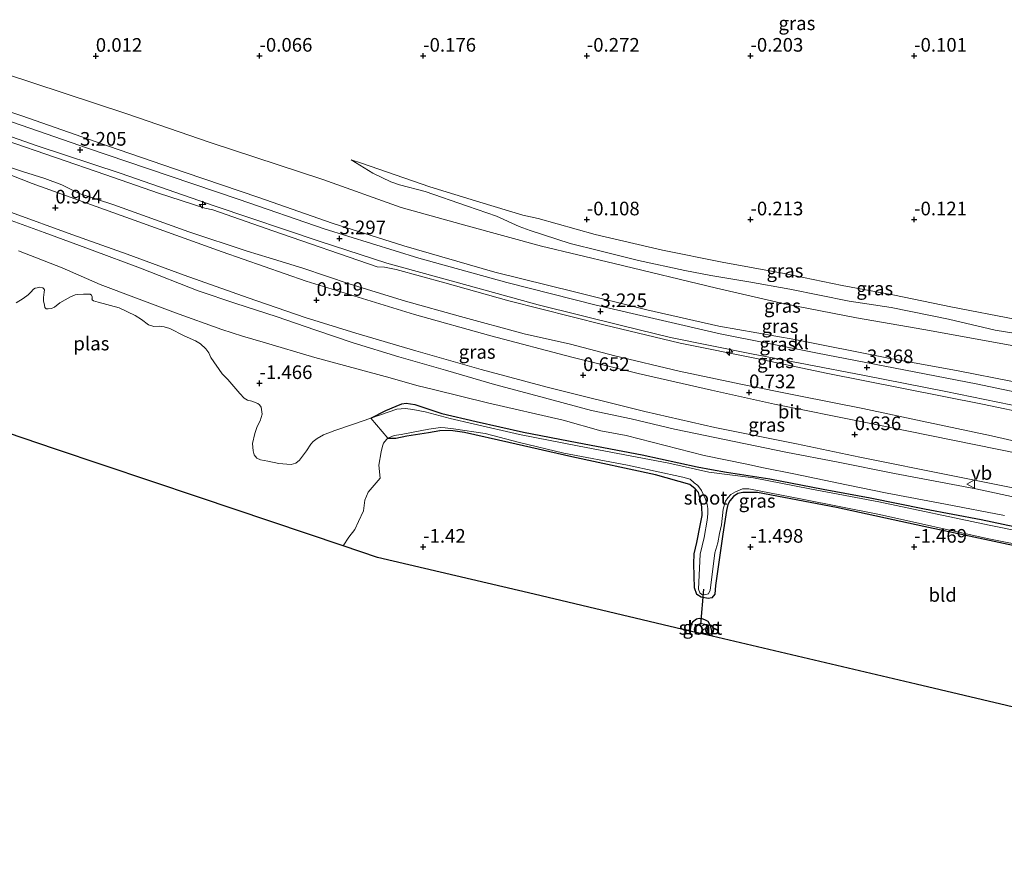
# Model space of a CAD drawing. Units: metres. Extents: x 130796 to 138897, y 493750 to 500001.
# Drawn here: x 132468 to 132649, y 494407 to 494564 of the extents above; entities that cross this region are included whole.
import ezdxf
from ezdxf.enums import TextEntityAlignment as Align

# ---------------------------------------------------------------- set-up
doc = ezdxf.new("R2010")
doc.units = ezdxf.units.M
doc.layers.get('0').update_dxf_attribs({"lineweight": 25})
for name, color, linetype, lineweight in [('B-ME-AL-OVERIG-S-B1', 7, 'Continuous', 18), ('B-ME-GW-KRUINLIJN-L-B1', 93, 'Continuous', 18), ('B-ME-GW-TEENLIJN-L-B1', 93, 'Continuous', 18), ('B-ME-IE-GRASLAND-GV-B6', 93, 'Continuous', 18), ('B-ME-IE-GRONDWERKLIJN-GROND_INGERICHT-GV-B6', 253, 'Continuous', 18), ('B-ME-IE-HULPGEOMETRIE-L-B1', 53, 'Continuous', 18), ('B-ME-OG-WATER-GV-B6', 153, 'Continuous', 18), ('B-ME-VH-VERH_SOORT-BITUMEN-GV-B6', 8, 'IE-TERREINAFSCHEIDING-NATUURLIJK-HOUTWAL', 18), ('B-ME-VH-VERH_SOORT-KLINKERS-GV-B6', 8, 'IE-TERREINAFSCHEIDING-NATUURLIJK-HOUTWAL', 18), ('B-ME-VW-MEUBILAIR_WEGMEUBILAIR-VERKEERSBORD-S-B1', 8, 'Continuous', 18)]:
    doc.layers.add(name, color=color, linetype=linetype, lineweight=lineweight)
for name, color, linetype in [('B-ME-GW-HOOGTEPUNT-S-B1', 10, 'Continuous'), ('B-ME-GW-INSTEEKWATERGANG-L-B1', 10, 'Continuous'), ('B-ME-KG-KADASTRAAL-OPNAMEDTMGRENS-L-B1', 10, 'Continuous'), ('B-ME-KW-DUIKER-L-B1', 10, 'Continuous')]:
    doc.layers.add(name, color=color, linetype=linetype)
doc.styles.add('NLCS-ISO', font='NLCS-ISO.TTF')
doc.linetypes.add('IE-TERREINAFSCHEIDING-NATUURLIJK-HOUTWAL', pattern='A,7,-1.5,[67,NLCS.SHX,S=0.75,R=45,X=0,Y=0],-1.5,7,-1.5,[70,NLCS.SHX,S=0.75,R=0,X=0,Y=0],-1.5', length=20)

# ---------------------------------------------------------------- blocks, each defined once
blk = doc.blocks.new('hecto')
for p, q in [((0, 0.625), (-0.625, 0)), ((0, -0.625), (0, 0.625)), ((-0.625, 0), (0.625, 0)), ((0.625, 0), (0, -0.625))]:
    blk.add_line(p, q)
blk = doc.blocks.new('hoogtepunt')
for p, q in [((-0.5, 0), (0.5, 0)), ((0, 0.5), (0, -0.5))]:
    blk.add_line(p, q)
blk = doc.blocks.new('verkeersbord')
for p, q in [((0, 0.75), (-0.75, -0.625)), ((0.75, -0.625), (0, 0.75)), ((-0.75, -0.625), (0.75, -0.625))]:
    blk.add_line(p, q)

msp = doc.modelspace()

# ---------------------------------------------------------------- linework, layer by layer
at = {"layer": 'B-ME-GW-INSTEEKWATERGANG-L-B1'}
for points in [[(132532.788, 494490.876, -1.55), (132535.495, 494492.291, -1.259), (132537.386, 494493.119, -1.237), (132538.461, 494493.503, -1.189), (132539.23, 494493.614, -1.109), (132540.804, 494493.392, -1.15), (132545.779, 494491.768, -1.198), (132552.04, 494490.304, -1.413), (132560.733, 494488.327, -1.314), (132570.584, 494486.455, -1.381), (132582.472, 494484.199, -1.391), (132592.61, 494481.946, -1.42), (132595.198, 494481.509, -1.446), (132597.974, 494481.021, -1.434), (132605.921, 494479.781, -1.415), (132615.693, 494477.871, -1.394), (132624.301, 494476.32, -1.381), (132634.251, 494474.288, -1.341), (132644.619, 494472.294, -1.357), (132656.756, 494469.735, -1.367)], [(132535.876, 494487.198, -1.55), (132537.358, 494487.215, -1.401), (132539.338, 494487.642, -1.43), (132543.317, 494488.273, -1.384), (132545.383, 494488.615, -1.454)], [(132651.6, 494467.3, -1.446), (132634.135, 494471.046, -1.449), (132618.111, 494474.492, -1.471), (132603.648, 494477.281, -1.451), (132600.951, 494477.295, -1.389), (132600.043, 494477.058, -1.384), (132599.264, 494476.536, -1.398), (132598.595, 494475.755, -1.413), (132598.232, 494475.076, -1.425), (132597.976, 494473.945, -1.437), (132597.294, 494469.616, -1.461), (132595.969, 494460.199, -1.43), (132595.795, 494458.619, -1.418), (132595.286, 494457.937, -1.442), (132594.571, 494457.867, -1.451), (132593.335, 494458.065, -1.461), (132592.509, 494458.595, -1.442), (132592.098, 494459.82, -1.427), (132591.956, 494464.167, -1.415), (132592.027, 494466.054, -1.403), (132592.537, 494468.122, -1.418), (132593.123, 494471.249, -1.425), (132593.476, 494473.071, -1.386), (132593.432, 494474.658, -1.394), (132593.208, 494475.832, -1.401), (132592.804, 494477.275, -1.449), (132592.196, 494477.968, -1.461), (132591.234, 494478.735, -1.454), (132584.965, 494480.493, -1.507), (132569.626, 494483.794, -1.442), (132558.034, 494486.421, -1.519), (132549.906, 494488.27, -1.449), (132547.811, 494488.589, -1.432), (132545.383, 494488.615, -1.454)], [(132595.333, 494450.919, -1.401), (132595.262, 494451.978, -1.418), (132595.08, 494452.587, -1.392), (132594.902, 494453.05, -1.43), (132594.591, 494453.604, -1.474), (132593.98, 494453.933, -1.474), (132593.493, 494454.099, -1.481), (132592.944, 494454.176, -1.459), (132592.465, 494454.049, -1.445), (132591.73, 494453.496, -1.428), (132591.482, 494453.118, -1.368), (132591.28, 494452.198, -1.368), (132591.254, 494451.88, -1.365)]]:
    msp.add_polyline3d(points, dxfattribs=at)
at = {"layer": 'B-ME-GW-KRUINLIJN-L-B1'}
for points in [[(132451.488, 494552.119, 3.044), (132468.761, 494546.28, 3.071), (132484.69, 494540.751, 3.066), (132498.745, 494535.924, 3.076), (132512.226, 494531.348, 3.109), (132525.664, 494526.633, 3.105), (132538.837, 494522.466, 3.126), (132555.501, 494517.661, 3.114), (132570.065, 494514.029, 3.109), (132583.367, 494510.77, 3.122), (132596.582, 494507.766, 3.117), (132610.458, 494505.302, 3.155), (132627.347, 494501.927, 3.201), (132640.456, 494499.547, 3.129), (132650.367, 494497.641, 3.131), (132666.377, 494494.073, 3.117), (132688.022, 494488.836, 3.117), (132704.118, 494484.843, 3.114), (132722.917, 494479.64, 3.131), (132740.272, 494475.421, 3.155), (132757.87, 494471.192, 3.182), (132772.331, 494467.696, 3.17), (132787.097, 494464.02, 3.178)], [(132663.577, 494489.572, 3.329), (132644.906, 494493.441, 3.339), (132616.238, 494499.131, 3.3), (132603.747, 494501.741, 3.339), (132589.471, 494504.65, 3.237), (132575.501, 494508.004, 3.247), (132558.077, 494512.428, 3.324), (132546.314, 494515.715, 3.329), (132537.424, 494518.135, 3.334), (132535.292, 494518.556, 3.322), (132533.941, 494518.649, 3.283), (132514.821, 494525.211, 3.271), (132503.817, 494529.049, 3.372), (132502.306, 494529.383, 3.37), (132493.849, 494532.107, 3.201), (132484.173, 494535.515, 3.252), (132465.728, 494541.86, 3.191)], [(132529.141, 494538.23, 0.071), (132533.137, 494535.791, 0.278), (132536.404, 494534.235, 0.365), (132538.009, 494533.692, 0.392), (132542.73, 494532.418, 0.442), (132550.471, 494529.745, 0.491), (132555.769, 494527.902, 0.421), (132559.941, 494526.024, 0.447), (132561.981, 494525.273, 0.478), (132569.274, 494522.882, 0.457), (132574.766, 494521.549, 0.474), (132581.832, 494519.799, 0.474), (132590.302, 494517.974, 0.505), (132595.093, 494517.031, 0.544), (132602.07, 494515.855, 0.5), (132609.59, 494514.553, 0.507), (132620.463, 494512.316, 0.539), (132628.174, 494511.158, 0.558), (132638.651, 494509.05, 0.529), (132647.193, 494507.044, 0.565), (132650.622, 494506.464, 0.604)], [(132659.289, 494474.575, 0.249), (132643.643, 494477.945, 0.256), (132628.741, 494480.723, 0.205), (132618.424, 494482.857, 0.251), (132608.841, 494484.668, 0.203), (132588.419, 494488.88, 0.22), (132580.482, 494490.8, 0.256), (132573.195, 494492.313, 0.191), (132563.01, 494495.036, 0.268), (132555.428, 494497.053, 0.297), (132546.423, 494499.683, 0.389), (132537.879, 494502.128, 0.415), (132529.546, 494504.688, 0.526), (132522.666, 494507.02, 0.685), (132515.42, 494509.524, 0.731), (132508.015, 494511.93, 0.825), (132501.084, 494514.244, 0.878), (132490.534, 494518.359, 0.823), (132481.702, 494521.696, 0.772), (132472.903, 494524.93, 0.748), (132464.818, 494527.87, 0.721)]]:
    msp.add_polyline3d(points, dxfattribs=at)
at = {"layer": 'B-ME-GW-TEENLIJN-L-B1'}
for points in [[(132461.45, 494555.384, 0.633), (132470.803, 494552.386, 0.519), (132488.009, 494546.65, 0.401), (132503.334, 494541.398, 0.421), (132523.957, 494534.645, 0.442), (132538.322, 494529.504, 0.713), (132550.43, 494526.167, 0.79), (132564.069, 494522.445, 0.679), (132577.392, 494519.254, 0.606), (132596.105, 494514.695, 0.64), (132608.575, 494511.844, 0.761), (132621.794, 494509.301, 0.79), (132634.115, 494507.129, 0.785), (132654.653, 494503.411, 0.722), (132677.873, 494498.316, 0.674), (132690.617, 494494.987, 0.676), (132714.509, 494488.603, 0.669), (132733.106, 494483.914, 0.659), (132750.207, 494479.51, 0.647), (132777.746, 494472.71, 0.737), (132787.863, 494470.161, 0.715)], [(132464.305, 494537.628, 1.011), (132468.912, 494536.103, 1.052), (132472.994, 494534.822, 1.086), (132476.141, 494533.649, 1.098), (132479.306, 494532.083, 1.074), (132485.634, 494529.975, 1.055), (132499.382, 494525.046, 1.026), (132510.088, 494521.518, 0.934), (132514.126, 494520.268, 0.951), (132520.265, 494518.381, 0.884), (132528.941, 494515.48, 0.794), (132539.091, 494512.323, 0.785), (132549.168, 494509.517, 0.898), (132560.876, 494506.36, 0.765), (132569.349, 494504.437, 0.843), (132577.501, 494502.316, 0.763), (132589.26, 494499.517, 0.799), (132600.585, 494497.096, 0.782), (132611.227, 494495.014, 0.775), (132622.93, 494492.685, 0.821), (132633.852, 494490.345, 0.775), (132646.524, 494487.637, 0.809), (132658.798, 494484.863, 0.83)], [(132721.123, 494492.474, 0.085), (132714.208, 494493.739, 0.001), (132701.601, 494497, -0.069), (132688.267, 494500.29, 0.001), (132674.503, 494503.64, 0.058), (132660.866, 494506.851, 0.02), (132651.146, 494508.974, 0.049), (132639.111, 494511.277, 0.058), (132628.763, 494513.44, 0.051), (132619.14, 494515.208, 0.092), (132608.529, 494517.408, 0.032), (132597.144, 494519.473, 0.039), (132586.246, 494521.713, 0.008), (132573.896, 494524.547, -0.007), (132563.41, 494527.461, -0.002), (132560.647, 494528.093, 0.029), (132552.722, 494530.5, 0.099), (132543.588, 494533.321, 0.148), (132531.054, 494537.62, 0.104), (132529.141, 494538.23, 0.071)], [(132468.145, 494521.578, -1.06), (132476.156, 494518.446, -1.179), (132483.172, 494515.368, -1.515), (132496.934, 494510.203, -1.358), (132505.469, 494507.143, -1.352), (132509.22, 494505.929, -1.309), (132513.01, 494504.821, -1.377), (132522.495, 494502.021, -1.427), (132536.321, 494498.301, -1.429), (132541.204, 494496.864, -1.253), (132544.506, 494496.107, -1.272), (132554.176, 494493.724, -1.316), (132568.013, 494490.511, -1.277), (132574.945, 494488.562, -1.26), (132579.569, 494487.692, -1.282), (132593.858, 494484.051, -1.316), (132601.689, 494482.438, -1.306), (132604.765, 494481.81, -1.263), (132610.325, 494480.663, -1.316), (132619.953, 494478.676, -1.263), (132627.429, 494477.137, -1.224), (132638.124, 494475.121, -1.171), (132648.908, 494473.044, -1.256)]]:
    msp.add_polyline3d(points, dxfattribs=at)
at = {"layer": 'B-ME-IE-GRASLAND-GV-B6'}
for points in [[(132790.805, 494493.756, -0.25), (132787.863, 494470.161, 0.715), (132777.746, 494472.71, 0.737), (132750.207, 494479.51, 0.647), (132733.106, 494483.914, 0.659), (132714.509, 494488.603, 0.669), (132690.617, 494494.987, 0.676), (132677.873, 494498.316, 0.674), (132654.653, 494503.411, 0.722), (132634.115, 494507.129, 0.785), (132621.794, 494509.301, 0.79), (132608.575, 494511.844, 0.761), (132596.105, 494514.695, 0.64), (132577.392, 494519.254, 0.606), (132564.069, 494522.445, 0.679), (132550.43, 494526.167, 0.79), (132538.322, 494529.504, 0.713), (132523.957, 494534.645, 0.442), (132503.334, 494541.398, 0.421), (132488.009, 494546.65, 0.401), (132470.803, 494552.386, 0.519), (132461.45, 494555.384, 0.633)], [(132461.45, 494555.384, 0.633), (132470.803, 494552.386, 0.519), (132488.009, 494546.65, 0.401), (132503.334, 494541.398, 0.421), (132523.957, 494534.645, 0.442), (132538.322, 494529.504, 0.713), (132550.43, 494526.167, 0.79), (132564.069, 494522.445, 0.679), (132577.392, 494519.254, 0.606), (132596.105, 494514.695, 0.64), (132608.575, 494511.844, 0.761), (132621.794, 494509.301, 0.79), (132634.115, 494507.129, 0.785), (132654.653, 494503.411, 0.722), (132677.873, 494498.316, 0.674), (132690.617, 494494.987, 0.676), (132714.509, 494488.603, 0.669), (132733.106, 494483.914, 0.659), (132750.207, 494479.51, 0.647), (132777.746, 494472.71, 0.737), (132787.863, 494470.161, 0.715)], [(132451.488, 494552.119, 3.044), (132468.761, 494546.28, 3.071), (132484.69, 494540.751, 3.066), (132498.745, 494535.924, 3.076), (132512.226, 494531.348, 3.109), (132525.664, 494526.633, 3.105), (132538.837, 494522.466, 3.126), (132555.501, 494517.661, 3.114), (132570.065, 494514.029, 3.109), (132583.367, 494510.77, 3.122), (132596.582, 494507.766, 3.117), (132610.458, 494505.302, 3.155), (132627.347, 494501.927, 3.201), (132640.456, 494499.547, 3.129), (132650.367, 494497.641, 3.131), (132666.377, 494494.073, 3.117), (132688.022, 494488.836, 3.117), (132704.118, 494484.843, 3.114), (132722.917, 494479.64, 3.131), (132740.272, 494475.421, 3.155), (132757.87, 494471.192, 3.182), (132772.331, 494467.696, 3.17), (132787.097, 494464.02, 3.178)], [(132787.863, 494470.161, 0.715), (132787.097, 494464.02, 3.178), (132772.331, 494467.696, 3.17), (132757.87, 494471.192, 3.182), (132740.272, 494475.421, 3.155), (132722.917, 494479.64, 3.131), (132704.118, 494484.843, 3.114), (132688.022, 494488.836, 3.117), (132666.377, 494494.073, 3.117), (132650.367, 494497.641, 3.131), (132640.456, 494499.547, 3.129), (132627.347, 494501.927, 3.201), (132610.458, 494505.302, 3.155), (132596.582, 494507.766, 3.117), (132583.367, 494510.77, 3.122), (132570.065, 494514.029, 3.109), (132555.501, 494517.661, 3.114), (132538.837, 494522.466, 3.126), (132525.664, 494526.633, 3.105), (132512.226, 494531.348, 3.109), (132498.745, 494535.924, 3.076), (132484.69, 494540.751, 3.066), (132468.761, 494546.28, 3.071), (132451.488, 494552.119, 3.044)], [(132787.097, 494464.02, 3.178), (132786.929, 494462.668, 3.318), (132782.312, 494463.856, 3.276), (132766.349, 494467.758, 3.218), (132743.636, 494473.535, 3.15), (132726.073, 494477.833, 3.228), (132705.38, 494483.253, 3.235), (132693.969, 494486.1, 3.269), (132680.238, 494489.25, 3.254), (132670.042, 494491.561, 3.259), (132658.584, 494494.074, 3.252), (132643.725, 494497.163, 3.249), (132626.962, 494500.398, 3.237), (132614.665, 494502.835, 3.269), (132596.796, 494506.347, 3.254), (132574.061, 494511.616, 3.196), (132557.668, 494515.749, 3.179), (132541.543, 494520.234, 3.213), (132524.206, 494525.62, 3.261), (132508.595, 494530.982, 3.235), (132491.834, 494536.653, 3.23), (132480.816, 494540.395, 3.23), (132468.649, 494544.615, 3.15), (132456.266, 494548.866, 3.155)], [(132458.644, 494545.341, 3.146), (132471.57, 494540.795, 3.129), (132486.822, 494535.824, 3.22), (132504.235, 494529.769, 3.259), (132523.488, 494523.286, 3.259), (132535.669, 494519.331, 3.278), (132550.578, 494515.212, 3.276), (132563.426, 494511.676, 3.235), (132578.932, 494507.814, 3.184), (132587.719, 494505.701, 3.201), (132602.568, 494502.71, 3.261), (132622.954, 494498.746, 3.249), (132638.172, 494495.777, 3.237), (132654.86, 494492.357, 3.264), (132669.229, 494489.24, 3.247), (132689.172, 494484.9, 3.273), (132702.286, 494481.52, 3.264), (132717.011, 494477.646, 3.3), (132732.439, 494473.747, 3.298), (132744.222, 494470.603, 3.245), (132763.744, 494465.689, 3.249), (132778.188, 494462.244, 3.329), (132786.625, 494460.238, 3.399)], [(132465.728, 494541.86, 3.191), (132484.173, 494535.515, 3.252), (132493.849, 494532.107, 3.201), (132502.306, 494529.383, 3.37), (132503.817, 494529.049, 3.372), (132514.821, 494525.211, 3.271), (132533.941, 494518.649, 3.283), (132535.292, 494518.556, 3.322), (132537.424, 494518.135, 3.334), (132546.314, 494515.715, 3.329), (132558.077, 494512.428, 3.324), (132575.501, 494508.004, 3.247), (132589.471, 494504.65, 3.237), (132603.747, 494501.741, 3.339), (132616.238, 494499.131, 3.3), (132644.906, 494493.441, 3.339), (132663.577, 494489.572, 3.329)], [(132663.577, 494489.572, 3.329), (132644.906, 494493.441, 3.339), (132616.238, 494499.131, 3.3), (132603.747, 494501.741, 3.339), (132589.471, 494504.65, 3.237), (132575.501, 494508.004, 3.247), (132558.077, 494512.428, 3.324), (132546.314, 494515.715, 3.329), (132537.424, 494518.135, 3.334), (132535.292, 494518.556, 3.322), (132533.941, 494518.649, 3.283), (132514.821, 494525.211, 3.271), (132503.817, 494529.049, 3.372), (132502.306, 494529.383, 3.37), (132493.849, 494532.107, 3.201), (132484.173, 494535.515, 3.252), (132465.728, 494541.86, 3.191)], [(132785.777, 494453.432, 0.902), (132785.614, 494452.131, 0.762), (132783.208, 494452.746, 0.773), (132764.048, 494457.634, 0.768), (132738.24, 494464.09, 0.683), (132719.083, 494468.831, 0.729), (132705.191, 494472.393, 0.736), (132687.27, 494476.741, 0.739), (132665.967, 494481.467, 0.698), (132647.594, 494485.197, 0.695), (132623.184, 494490.166, 0.698), (132606.745, 494493.453, 0.645), (132595.226, 494496.048, 0.669), (132581.768, 494499.061, 0.707), (132569.579, 494502.091, 0.751), (132554.755, 494505.955, 0.765), (132540.75, 494509.922, 0.814), (132520.905, 494516.002, 0.874), (132505.512, 494521.358, 0.929), (132489.357, 494527.187, 0.968), (132470.697, 494533.903, 0.987), (132456.477, 494539.46, 0.908)], [(132464.305, 494537.628, 1.011), (132468.912, 494536.103, 1.052), (132472.994, 494534.822, 1.086), (132476.141, 494533.649, 1.098), (132479.306, 494532.083, 1.074), (132485.634, 494529.975, 1.055), (132499.382, 494525.046, 1.026), (132510.088, 494521.518, 0.934), (132514.126, 494520.268, 0.951), (132520.265, 494518.381, 0.884), (132528.941, 494515.48, 0.794), (132539.091, 494512.323, 0.785), (132549.168, 494509.517, 0.898), (132560.876, 494506.36, 0.765), (132569.349, 494504.437, 0.843), (132577.501, 494502.316, 0.763), (132589.26, 494499.517, 0.799), (132600.585, 494497.096, 0.782), (132611.227, 494495.014, 0.775), (132622.93, 494492.685, 0.821), (132633.852, 494490.345, 0.775), (132646.524, 494487.637, 0.809), (132658.798, 494484.863, 0.83)], [(132658.798, 494484.863, 0.83), (132646.524, 494487.637, 0.809), (132633.852, 494490.345, 0.775), (132622.93, 494492.685, 0.821), (132611.227, 494495.014, 0.775), (132600.585, 494497.096, 0.782), (132589.26, 494499.517, 0.799), (132577.501, 494502.316, 0.763), (132569.349, 494504.437, 0.843), (132560.876, 494506.36, 0.765), (132549.168, 494509.517, 0.898), (132539.091, 494512.323, 0.785), (132528.941, 494515.48, 0.794), (132520.265, 494518.381, 0.884), (132514.126, 494520.268, 0.951), (132510.088, 494521.518, 0.934), (132499.382, 494525.046, 1.026), (132485.634, 494529.975, 1.055), (132479.306, 494532.083, 1.074), (132476.141, 494533.649, 1.098), (132472.994, 494534.822, 1.086), (132468.912, 494536.103, 1.052), (132464.305, 494537.628, 1.011)], [(132650.622, 494506.464, 0.604), (132647.193, 494507.044, 0.565), (132638.651, 494509.05, 0.529), (132628.174, 494511.158, 0.558), (132620.463, 494512.316, 0.539), (132609.59, 494514.553, 0.507), (132602.07, 494515.855, 0.5), (132595.093, 494517.031, 0.544), (132590.302, 494517.974, 0.505), (132581.832, 494519.799, 0.474), (132574.766, 494521.549, 0.474), (132569.274, 494522.882, 0.457), (132561.981, 494525.273, 0.478), (132559.941, 494526.024, 0.447), (132555.769, 494527.902, 0.421), (132550.471, 494529.745, 0.491), (132542.73, 494532.418, 0.442), (132538.009, 494533.692, 0.392), (132536.404, 494534.235, 0.365), (132533.137, 494535.791, 0.278), (132529.141, 494538.23, 0.071), (132531.054, 494537.62, 0.104), (132543.588, 494533.321, 0.148), (132552.722, 494530.5, 0.099), (132560.647, 494528.093, 0.029), (132563.41, 494527.461, -0.002), (132573.896, 494524.547, -0.007), (132586.246, 494521.713, 0.008), (132597.144, 494519.473, 0.039), (132608.529, 494517.408, 0.032), (132619.14, 494515.208, 0.092), (132628.763, 494513.44, 0.051), (132639.111, 494511.277, 0.058), (132651.146, 494508.974, 0.049)], [(132651.146, 494508.974, 0.049), (132639.111, 494511.277, 0.058), (132628.763, 494513.44, 0.051), (132619.14, 494515.208, 0.092), (132608.529, 494517.408, 0.032), (132597.144, 494519.473, 0.039), (132586.246, 494521.713, 0.008), (132573.896, 494524.547, -0.007), (132563.41, 494527.461, -0.002), (132560.647, 494528.093, 0.029), (132552.722, 494530.5, 0.099), (132543.588, 494533.321, 0.148), (132531.054, 494537.62, 0.104), (132529.141, 494538.23, 0.071), (132533.137, 494535.791, 0.278), (132536.404, 494534.235, 0.365), (132538.009, 494533.692, 0.392), (132542.73, 494532.418, 0.442), (132550.471, 494529.745, 0.491), (132555.769, 494527.902, 0.421), (132559.941, 494526.024, 0.447), (132561.981, 494525.273, 0.478), (132569.274, 494522.882, 0.457), (132574.766, 494521.549, 0.474), (132581.832, 494519.799, 0.474), (132590.302, 494517.974, 0.505), (132595.093, 494517.031, 0.544), (132602.07, 494515.855, 0.5), (132609.59, 494514.553, 0.507), (132620.463, 494512.316, 0.539), (132628.174, 494511.158, 0.558), (132638.651, 494509.05, 0.529), (132647.193, 494507.044, 0.565), (132650.622, 494506.464, 0.604)], [(132464.818, 494527.87, 0.721), (132472.903, 494524.93, 0.748), (132481.702, 494521.696, 0.772), (132490.534, 494518.359, 0.823), (132501.084, 494514.244, 0.878), (132508.015, 494511.93, 0.825), (132515.42, 494509.524, 0.731), (132522.666, 494507.02, 0.685), (132529.546, 494504.688, 0.526), (132537.879, 494502.128, 0.415), (132546.423, 494499.683, 0.389), (132555.428, 494497.053, 0.297), (132563.01, 494495.036, 0.268), (132573.195, 494492.313, 0.191), (132580.482, 494490.8, 0.256), (132588.419, 494488.88, 0.22), (132608.841, 494484.668, 0.203), (132618.424, 494482.857, 0.251), (132628.741, 494480.723, 0.205), (132643.643, 494477.945, 0.256), (132659.289, 494474.575, 0.249)], [(132659.289, 494474.575, 0.249), (132643.643, 494477.945, 0.256), (132628.741, 494480.723, 0.205), (132618.424, 494482.857, 0.251), (132608.841, 494484.668, 0.203), (132588.419, 494488.88, 0.22), (132580.482, 494490.8, 0.256), (132573.195, 494492.313, 0.191), (132563.01, 494495.036, 0.268), (132555.428, 494497.053, 0.297), (132546.423, 494499.683, 0.389), (132537.879, 494502.128, 0.415), (132529.546, 494504.688, 0.526), (132522.666, 494507.02, 0.685), (132515.42, 494509.524, 0.731), (132508.015, 494511.93, 0.825), (132501.084, 494514.244, 0.878), (132490.534, 494518.359, 0.823), (132481.702, 494521.696, 0.772), (132472.903, 494524.93, 0.748), (132464.818, 494527.87, 0.721)], [(132466.882, 494528.595, 0.736), (132477.958, 494524.577, 0.864), (132488.119, 494520.98, 0.855), (132498.56, 494517.125, 0.891), (132510.27, 494512.944, 0.818), (132520.752, 494509.375, 0.703), (132530.035, 494506.462, 0.609), (132541, 494503.214, 0.474), (132552.991, 494499.822, 0.512), (132565.078, 494496.587, 0.44), (132583.004, 494492.093, 0.343), (132595.793, 494489.173, 0.317), (132610.764, 494486.19, 0.334), (132622.382, 494483.776, 0.305), (132639.48, 494480.323, 0.302), (132653.814, 494477.478, 0.297)], [(132648.908, 494473.044, -1.256), (132638.124, 494475.121, -1.171), (132627.429, 494477.137, -1.224), (132619.953, 494478.676, -1.263), (132610.325, 494480.663, -1.316), (132604.765, 494481.81, -1.263), (132601.689, 494482.438, -1.306), (132593.858, 494484.051, -1.316), (132579.569, 494487.692, -1.282), (132574.945, 494488.562, -1.26), (132568.013, 494490.511, -1.277), (132554.176, 494493.724, -1.316), (132544.506, 494496.107, -1.272), (132541.204, 494496.864, -1.253), (132536.321, 494498.301, -1.429), (132522.495, 494502.021, -1.427), (132513.01, 494504.821, -1.377), (132509.22, 494505.929, -1.309), (132505.469, 494507.143, -1.352), (132496.934, 494510.203, -1.358), (132483.172, 494515.368, -1.515), (132476.156, 494518.446, -1.179), (132468.145, 494521.578, -1.06)], [(132468.145, 494521.578, -1.06), (132476.156, 494518.446, -1.179), (132483.172, 494515.368, -1.515), (132496.934, 494510.203, -1.358), (132505.469, 494507.143, -1.352), (132509.22, 494505.929, -1.309), (132513.01, 494504.821, -1.377), (132522.495, 494502.021, -1.427), (132536.321, 494498.301, -1.429), (132541.204, 494496.864, -1.253), (132544.506, 494496.107, -1.272), (132554.176, 494493.724, -1.316), (132568.013, 494490.511, -1.277), (132574.945, 494488.562, -1.26), (132579.569, 494487.692, -1.282), (132593.858, 494484.051, -1.316), (132601.689, 494482.438, -1.306), (132604.765, 494481.81, -1.263), (132610.325, 494480.663, -1.316), (132619.953, 494478.676, -1.263), (132627.429, 494477.137, -1.224), (132638.124, 494475.121, -1.171), (132648.908, 494473.044, -1.256)], [(132656.756, 494469.735, -1.367), (132644.619, 494472.294, -1.357), (132634.251, 494474.288, -1.341), (132624.301, 494476.32, -1.381), (132615.693, 494477.871, -1.394), (132605.921, 494479.781, -1.415), (132597.974, 494481.021, -1.434), (132595.198, 494481.509, -1.446), (132592.61, 494481.946, -1.42), (132582.472, 494484.199, -1.391), (132570.584, 494486.455, -1.381), (132560.733, 494488.327, -1.314), (132552.04, 494490.304, -1.413), (132545.779, 494491.768, -1.198), (132540.804, 494493.392, -1.15), (132539.23, 494493.614, -1.109), (132538.461, 494493.503, -1.189), (132537.386, 494493.119, -1.237), (132535.495, 494492.291, -1.259), (132532.788, 494490.876, -1.55), (132529.596, 494489.766, -1.55), (132526.156, 494488.634, -1.55), (132524.111, 494487.845, -1.55), (132522.913, 494487.157, -1.55), (132522.201, 494486.62, -1.55), (132521.739, 494486.122, -1.55), (132520.984, 494484.931, -1.55), (132519.709, 494483.176, -1.55), (132519, 494482.664, -1.55), (132518.157, 494482.415, -1.55), (132517.358, 494482.479, -1.55), (132515.884, 494482.613, -1.55), (132513.881, 494482.992, -1.55), (132512.526, 494483.281, -1.55), (132511.856, 494483.571, -1.55), (132511.403, 494484.173, -1.55), (132511.192, 494484.937, -1.55), (132511.055, 494486.23, -1.55), (132511.487, 494488.079, -1.55), (132511.916, 494489.389, -1.55), (132512.452, 494490.416, -1.55), (132512.865, 494491.606, -1.55), (132512.677, 494492.881, -1.55), (132512.35, 494493.343, -1.55), (132512.044, 494493.607, -1.55), (132510.946, 494493.982, -1.55), (132510.14, 494494.168, -1.55), (132509.509, 494494.551, -1.55), (132508.752, 494495.441, -1.55), (132506.56, 494497.953, -1.55), (132505.512, 494499.031, -1.55), (132503.414, 494502.043, -1.55), (132503.042, 494502.879, -1.55), (132502.509, 494503.615, -1.55), (132501.557, 494504.508, -1.55), (132500.606, 494505.058, -1.55), (132498.513, 494506.013, -1.55), (132495.932, 494507.331, -1.55), (132494.896, 494507.624, -1.55), (132494.035, 494507.77, -1.55), (132492.969, 494507.675, -1.55), (132492.012, 494508.005, -1.55), (132490.727, 494508.969, -1.55), (132489.533, 494509.701, -1.55), (132486.598, 494511.117, -1.55), (132482.78, 494512.169, -1.55), (132481.929, 494512.386, -1.55), (132481.661, 494512.571, -1.55), (132481.63, 494512.698, -1.55), (132481.692, 494512.787, -1.55), (132481.694, 494513.154, -1.55), (132481.543, 494513.469, -1.55), (132481.32, 494513.623, -1.55), (132480.956, 494513.649, -1.55), (132480.075, 494513.651, -1.55), (132479.012, 494513.58, -1.55), (132478.533, 494513.476, -1.55), (132477.704, 494513.152, -1.55), (132475.735, 494512.034, -1.55), (132474.742, 494511.243, -1.55), (132474.194, 494511.002, -1.55), (132473.594, 494510.915, -1.55), (132473.258, 494510.962, -1.55), (132473.021, 494511.191, -1.55), (132472.907, 494511.599, -1.55), (132472.751, 494512.404, -1.55), (132472.736, 494512.994, -1.55), (132472.878, 494514.002, -1.55), (132472.963, 494514.431, -1.55), (132472.842, 494514.62, -1.55), (132472.619, 494514.773, -1.55), (132472.098, 494514.896, -1.55), (132471.566, 494514.775, -1.55), (132471.217, 494514.726, -1.55), (132470.943, 494514.52, -1.55), (132470.45, 494513.977, -1.55), (132469.971, 494513.53, -1.55), (132469.044, 494512.853, -1.55), (132467.756, 494512.054, -1.55)], [(132532.788, 494490.876, -1.55), (132535.495, 494492.291, -1.259), (132537.386, 494493.119, -1.237), (132538.461, 494493.503, -1.189), (132539.23, 494493.614, -1.109), (132540.804, 494493.392, -1.15), (132545.779, 494491.768, -1.198), (132552.04, 494490.304, -1.413), (132560.733, 494488.327, -1.314), (132570.584, 494486.455, -1.381), (132582.472, 494484.199, -1.391), (132592.61, 494481.946, -1.42), (132595.198, 494481.509, -1.446), (132597.974, 494481.021, -1.434), (132605.921, 494479.781, -1.415), (132615.693, 494477.871, -1.394), (132624.301, 494476.32, -1.381), (132634.251, 494474.288, -1.341), (132644.619, 494472.294, -1.357), (132656.756, 494469.735, -1.367)], [(132668.502, 494466.746, -1.55), (132646.124, 494471.266, -1.55), (132625.866, 494475.536, -1.55), (132613.251, 494477.923, -1.55), (132602.889, 494479.968, -1.55), (132594.734, 494480.993, -1.55), (132587.403, 494482.661, -1.55), (132570.967, 494485.733, -1.55), (132560.039, 494487.931, -1.55), (132551.518, 494489.84, -1.55), (132547.303, 494490.849, -1.55), (132542.695, 494492.036, -1.55), (132540.483, 494492.494, -1.55), (132539.087, 494492.666, -1.55), (132537.524, 494492.519, -1.55), (132532.788, 494490.876, -1.55)], [(132651.6, 494467.3, -1.446), (132634.135, 494471.046, -1.449), (132618.111, 494474.492, -1.471), (132603.648, 494477.281, -1.451), (132600.951, 494477.295, -1.389), (132600.043, 494477.058, -1.384), (132599.264, 494476.536, -1.398), (132598.595, 494475.755, -1.413), (132598.232, 494475.076, -1.425), (132597.976, 494473.945, -1.437), (132597.294, 494469.616, -1.461), (132595.969, 494460.199, -1.43), (132595.795, 494458.619, -1.418), (132595.286, 494457.937, -1.442), (132594.571, 494457.867, -1.451), (132593.335, 494458.065, -1.461), (132592.509, 494458.595, -1.442), (132592.098, 494459.82, -1.427), (132591.956, 494464.167, -1.415), (132592.027, 494466.054, -1.403), (132592.537, 494468.122, -1.418), (132593.123, 494471.249, -1.425), (132593.476, 494473.071, -1.386), (132593.432, 494474.658, -1.394), (132593.208, 494475.832, -1.401), (132592.804, 494477.275, -1.449), (132592.196, 494477.968, -1.461), (132591.234, 494478.735, -1.454), (132584.965, 494480.493, -1.507), (132569.626, 494483.794, -1.442), (132558.034, 494486.421, -1.519), (132549.906, 494488.27, -1.449), (132547.811, 494488.589, -1.432), (132545.383, 494488.615, -1.454), (132543.317, 494488.273, -1.384), (132539.338, 494487.642, -1.43), (132537.358, 494487.215, -1.401), (132535.876, 494487.198, -1.55), (132537.023, 494487.742, -1.55), (132538.347, 494487.923, -1.55), (132541.815, 494488.561, -1.55), (132543.402, 494488.877, -1.55), (132545.503, 494489.193, -1.55), (132546.377, 494489.143, -1.55), (132547.889, 494488.931, -1.55), (132553.747, 494488.106, -1.55), (132560.028, 494486.464, -1.55), (132568.124, 494484.492, -1.55), (132579.813, 494482.309, -1.55), (132589.949, 494480.051, -1.55), (132591.27, 494479.693, -1.55), (132592.039, 494479.071, -1.55), (132592.726, 494478.558, -1.55), (132593.379, 494477.634, -1.55), (132594.137, 494476.058, -1.55), (132594.414, 494475.065, -1.55), (132594.532, 494474.338, -1.55), (132594.52, 494473.385, -1.55), (132594.426, 494472.198, -1.55), (132593.854, 494468.998, -1.55), (132593.161, 494465.987, -1.55), (132592.818, 494459.547, -1.55), (132593.066, 494458.876, -1.55), (132593.468, 494458.599, -1.55), (132593.924, 494458.535, -1.55), (132594.654, 494458.677, -1.55), (132594.995, 494459.363, -1.55), (132595.119, 494460.766, -1.55), (132595.838, 494466.222, -1.55), (132596.362, 494468.033, -1.55), (132596.674, 494469.728, -1.55), (132597.044, 494471.316, -1.55), (132597.354, 494474.21, -1.55), (132597.803, 494475.665, -1.55), (132598.186, 494476.297, -1.55), (132598.764, 494476.925, -1.55), (132599.637, 494477.39, -1.55), (132600.887, 494477.924, -1.55), (132602.043, 494477.957, -1.55), (132611.811, 494476.044, -1.55), (132626.005, 494473.215, -1.55), (132645.735, 494468.848, -1.55), (132662.336, 494465.557, -1.55)], [(132591.254, 494451.88, -1.365), (132591.28, 494452.198, -1.368), (132591.482, 494453.118, -1.368), (132591.73, 494453.496, -1.428), (132592.465, 494454.049, -1.445), (132592.944, 494454.176, -1.459), (132593.493, 494454.099, -1.481), (132593.98, 494453.933, -1.474), (132594.591, 494453.604, -1.474), (132594.902, 494453.05, -1.43), (132595.08, 494452.587, -1.392), (132595.262, 494451.978, -1.418), (132595.333, 494450.919, -1.401), (132594.537, 494451.107, -1.55), (132594.533, 494451.813, -1.55), (132594.433, 494452.484, -1.55), (132594.269, 494452.871, -1.55), (132593.938, 494453.113, -1.55), (132593.348, 494453.244, -1.55), (132593.028, 494453.216, -1.55), (132592.62, 494453.079, -1.55), (132592.378, 494452.919, -1.55), (132592.192, 494452.629, -1.55), (132592.097, 494452.131, -1.55), (132592.086, 494451.684, -1.55), (132591.254, 494451.88, -1.365)]]:
    msp.add_polyline3d(points, dxfattribs=at)
at = {"layer": 'B-ME-IE-GRONDWERKLIJN-GROND_INGERICHT-GV-B6'}
msp.add_polyline3d([(132670.235, 494433.278, -1.397), (132632.724, 494442.137, -1.399), (132595.333, 494450.919, -1.401), (132595.262, 494451.978, -1.418), (132595.08, 494452.587, -1.392), (132594.902, 494453.05, -1.43), (132594.591, 494453.604, -1.474), (132593.98, 494453.933, -1.474), (132593.493, 494454.099, -1.481), (132592.944, 494454.176, -1.459), (132592.465, 494454.049, -1.445), (132591.73, 494453.496, -1.428), (132591.482, 494453.118, -1.368), (132591.28, 494452.198, -1.368), (132591.254, 494451.88, -1.365), (132562.691, 494458.615, -1.457), (132533.965, 494465.379, -1.55), (132527.686, 494467.494, -1.55), (132528.754, 494469.064, -1.55), (132529.799, 494470.46, -1.55), (132530.499, 494471.956, -1.55), (132531.39, 494473.884, -1.55), (132531.632, 494475.868, -1.55), (132532.252, 494477.323, -1.55), (132534.44, 494479.886, -1.55), (132534.251, 494482.305, -1.55), (132534.644, 494484.747, -1.55), (132534.881, 494485.742, -1.55), (132535.11, 494486.322, -1.55), (132535.619, 494486.985, -1.55), (132535.876, 494487.198, -1.55), (132537.358, 494487.215, -1.401), (132539.338, 494487.642, -1.43), (132543.317, 494488.273, -1.384), (132545.383, 494488.615, -1.454), (132547.811, 494488.589, -1.432), (132549.906, 494488.27, -1.449), (132558.034, 494486.421, -1.519), (132569.626, 494483.794, -1.442), (132584.965, 494480.493, -1.507), (132591.234, 494478.735, -1.454), (132592.196, 494477.968, -1.461), (132592.804, 494477.275, -1.449), (132593.208, 494475.832, -1.401), (132593.432, 494474.658, -1.394), (132593.476, 494473.071, -1.386), (132593.123, 494471.249, -1.425), (132592.537, 494468.122, -1.418), (132592.027, 494466.054, -1.403), (132591.956, 494464.167, -1.415), (132592.098, 494459.82, -1.427), (132592.509, 494458.595, -1.442), (132593.335, 494458.065, -1.461), (132594.571, 494457.867, -1.451), (132595.286, 494457.937, -1.442), (132595.795, 494458.619, -1.418), (132595.969, 494460.199, -1.43), (132597.294, 494469.616, -1.461), (132597.976, 494473.945, -1.437), (132598.232, 494475.076, -1.425), (132598.595, 494475.755, -1.413), (132599.264, 494476.536, -1.398), (132600.043, 494477.058, -1.384), (132600.951, 494477.295, -1.389), (132603.648, 494477.281, -1.451), (132618.111, 494474.492, -1.471), (132634.135, 494471.046, -1.449), (132651.6, 494467.3, -1.446)], dxfattribs=at)
at = {"layer": 'B-ME-IE-HULPGEOMETRIE-L-B1'}
msp.add_line((132532.788, 494490.876, -1.55), (132535.876, 494487.198, -1.55), dxfattribs=at)
at = {"layer": 'B-ME-KG-KADASTRAAL-OPNAMEDTMGRENS-L-B1'}
msp.add_polyline3d([(132780.023, 494407.289, -1.684), (132760.871, 494411.862, -1.65), (132756.155, 494412.988, -1.65), (132744.671, 494415.731, -1.393), (132707.902, 494424.39, -1.395), (132670.235, 494433.278, -1.397), (132632.724, 494442.137, -1.399), (132595.333, 494450.919, -1.401), (132594.537, 494451.107, -1.55), (132592.086, 494451.684, -1.55), (132591.254, 494451.88, -1.365), (132562.691, 494458.615, -1.457), (132533.965, 494465.379, -1.55), (132527.686, 494467.494, -1.55), (132501.166, 494476.422, -1.55), (132474.961, 494485.242, -1.55), (132448.851, 494494.056, -1.55), (132422.345, 494502.983, -1.55)], dxfattribs=at)
at = {"layer": 'B-ME-KW-DUIKER-L-B1'}
msp.add_line((132593.229, 494453.049, -1.608), (132593.828, 494459.57, -1.638), dxfattribs=at)
at = {"layer": 'B-ME-OG-WATER-GV-B6'}
for points in [[(132467.756, 494512.054, -1.55), (132469.044, 494512.853, -1.55), (132469.971, 494513.53, -1.55), (132470.45, 494513.977, -1.55), (132470.943, 494514.52, -1.55), (132471.217, 494514.726, -1.55), (132471.566, 494514.775, -1.55), (132472.098, 494514.896, -1.55), (132472.619, 494514.773, -1.55), (132472.842, 494514.62, -1.55), (132472.963, 494514.431, -1.55), (132472.878, 494514.002, -1.55), (132472.736, 494512.994, -1.55), (132472.751, 494512.404, -1.55), (132472.907, 494511.599, -1.55), (132473.021, 494511.191, -1.55), (132473.258, 494510.962, -1.55), (132473.594, 494510.915, -1.55), (132474.194, 494511.002, -1.55), (132474.742, 494511.243, -1.55), (132475.735, 494512.034, -1.55), (132477.704, 494513.152, -1.55), (132478.533, 494513.476, -1.55), (132479.012, 494513.58, -1.55), (132480.075, 494513.651, -1.55), (132480.956, 494513.649, -1.55), (132481.32, 494513.623, -1.55), (132481.543, 494513.469, -1.55), (132481.694, 494513.154, -1.55), (132481.692, 494512.787, -1.55), (132481.63, 494512.698, -1.55), (132481.661, 494512.571, -1.55), (132481.929, 494512.386, -1.55), (132482.78, 494512.169, -1.55), (132486.598, 494511.117, -1.55), (132489.533, 494509.701, -1.55), (132490.727, 494508.969, -1.55), (132492.012, 494508.005, -1.55), (132492.969, 494507.675, -1.55), (132494.035, 494507.77, -1.55), (132494.896, 494507.624, -1.55), (132495.932, 494507.331, -1.55), (132498.513, 494506.013, -1.55), (132500.606, 494505.058, -1.55), (132501.557, 494504.508, -1.55), (132502.509, 494503.615, -1.55), (132503.042, 494502.879, -1.55), (132503.414, 494502.043, -1.55), (132505.512, 494499.031, -1.55), (132506.56, 494497.953, -1.55), (132508.752, 494495.441, -1.55), (132509.509, 494494.551, -1.55), (132510.14, 494494.168, -1.55), (132510.946, 494493.982, -1.55), (132512.044, 494493.607, -1.55), (132512.35, 494493.343, -1.55), (132512.677, 494492.881, -1.55), (132512.865, 494491.606, -1.55), (132512.452, 494490.416, -1.55), (132511.916, 494489.389, -1.55), (132511.487, 494488.079, -1.55), (132511.055, 494486.23, -1.55), (132511.192, 494484.937, -1.55), (132511.403, 494484.173, -1.55), (132511.856, 494483.571, -1.55), (132512.526, 494483.281, -1.55), (132513.881, 494482.992, -1.55), (132515.884, 494482.613, -1.55), (132517.358, 494482.479, -1.55), (132518.157, 494482.415, -1.55), (132519, 494482.664, -1.55), (132519.709, 494483.176, -1.55), (132520.984, 494484.931, -1.55), (132521.739, 494486.122, -1.55), (132522.201, 494486.62, -1.55), (132522.913, 494487.157, -1.55), (132524.111, 494487.845, -1.55), (132526.156, 494488.634, -1.55), (132529.596, 494489.766, -1.55), (132532.788, 494490.876, -1.55), (132535.876, 494487.198, -1.55), (132535.619, 494486.985, -1.55), (132535.11, 494486.322, -1.55), (132534.881, 494485.742, -1.55), (132534.644, 494484.747, -1.55), (132534.251, 494482.305, -1.55), (132534.44, 494479.886, -1.55), (132532.252, 494477.323, -1.55), (132531.632, 494475.868, -1.55), (132531.39, 494473.884, -1.55), (132530.499, 494471.956, -1.55), (132529.799, 494470.46, -1.55), (132528.754, 494469.064, -1.55), (132527.686, 494467.494, -1.55), (132501.166, 494476.422, -1.55), (132474.961, 494485.242, -1.55), (132448.851, 494494.056, -1.55)], [(132532.788, 494490.876, -1.55), (132537.524, 494492.519, -1.55), (132539.087, 494492.666, -1.55), (132540.483, 494492.494, -1.55), (132542.695, 494492.036, -1.55), (132547.303, 494490.849, -1.55), (132551.518, 494489.84, -1.55), (132560.039, 494487.931, -1.55), (132570.967, 494485.733, -1.55), (132587.403, 494482.661, -1.55), (132594.734, 494480.993, -1.55), (132602.889, 494479.968, -1.55), (132613.251, 494477.923, -1.55), (132625.866, 494475.536, -1.55), (132646.124, 494471.266, -1.55), (132668.502, 494466.746, -1.55)], [(132662.336, 494465.557, -1.55), (132645.735, 494468.848, -1.55), (132626.005, 494473.215, -1.55), (132611.811, 494476.044, -1.55), (132602.043, 494477.957, -1.55), (132600.887, 494477.924, -1.55), (132599.637, 494477.39, -1.55), (132598.764, 494476.925, -1.55), (132598.186, 494476.297, -1.55), (132597.803, 494475.665, -1.55), (132597.354, 494474.21, -1.55), (132597.044, 494471.316, -1.55), (132596.674, 494469.728, -1.55), (132596.362, 494468.033, -1.55), (132595.838, 494466.222, -1.55), (132595.119, 494460.766, -1.55), (132594.995, 494459.363, -1.55), (132594.654, 494458.677, -1.55), (132593.924, 494458.535, -1.55), (132593.468, 494458.599, -1.55), (132593.066, 494458.876, -1.55), (132592.818, 494459.547, -1.55), (132593.161, 494465.987, -1.55), (132593.854, 494468.998, -1.55), (132594.426, 494472.198, -1.55), (132594.52, 494473.385, -1.55), (132594.532, 494474.338, -1.55), (132594.414, 494475.065, -1.55), (132594.137, 494476.058, -1.55), (132593.379, 494477.634, -1.55), (132592.726, 494478.558, -1.55), (132592.039, 494479.071, -1.55), (132591.27, 494479.693, -1.55), (132589.949, 494480.051, -1.55), (132579.813, 494482.309, -1.55), (132568.124, 494484.492, -1.55), (132560.028, 494486.464, -1.55), (132553.747, 494488.106, -1.55), (132547.889, 494488.931, -1.55), (132546.377, 494489.143, -1.55), (132545.503, 494489.193, -1.55), (132543.402, 494488.877, -1.55), (132541.815, 494488.561, -1.55), (132538.347, 494487.923, -1.55), (132537.023, 494487.742, -1.55), (132535.876, 494487.198, -1.55), (132532.788, 494490.876, -1.55)], [(132592.086, 494451.684, -1.55), (132592.097, 494452.131, -1.55), (132592.192, 494452.629, -1.55), (132592.378, 494452.919, -1.55), (132592.62, 494453.079, -1.55), (132593.028, 494453.216, -1.55), (132593.348, 494453.244, -1.55), (132593.938, 494453.113, -1.55), (132594.269, 494452.871, -1.55), (132594.433, 494452.484, -1.55), (132594.533, 494451.813, -1.55), (132594.537, 494451.107, -1.55), (132592.086, 494451.684, -1.55)]]:
    msp.add_polyline3d(points, dxfattribs=at)
at = {"layer": 'B-ME-VH-VERH_SOORT-BITUMEN-GV-B6'}
for points in [[(132456.477, 494539.46, 0.908), (132470.697, 494533.903, 0.987), (132489.357, 494527.187, 0.968), (132505.512, 494521.358, 0.929), (132520.905, 494516.002, 0.874), (132540.75, 494509.922, 0.814), (132554.755, 494505.955, 0.765), (132569.579, 494502.091, 0.751), (132581.768, 494499.061, 0.707), (132595.226, 494496.048, 0.669), (132606.745, 494493.453, 0.645), (132623.184, 494490.166, 0.698), (132647.594, 494485.197, 0.695), (132665.967, 494481.467, 0.698), (132687.27, 494476.741, 0.739), (132705.191, 494472.393, 0.736), (132719.083, 494468.831, 0.729), (132738.24, 494464.09, 0.683), (132764.048, 494457.634, 0.768), (132783.208, 494452.746, 0.773), (132785.614, 494452.131, 0.762)], [(132653.814, 494477.478, 0.297), (132639.48, 494480.323, 0.302), (132622.382, 494483.776, 0.305), (132610.764, 494486.19, 0.334), (132595.793, 494489.173, 0.317), (132583.004, 494492.093, 0.343), (132565.078, 494496.587, 0.44), (132552.991, 494499.822, 0.512), (132541, 494503.214, 0.474), (132530.035, 494506.462, 0.609), (132520.752, 494509.375, 0.703), (132510.27, 494512.944, 0.818), (132498.56, 494517.125, 0.891), (132488.119, 494520.98, 0.855), (132477.958, 494524.577, 0.864), (132466.882, 494528.595, 0.736)]]:
    msp.add_polyline3d(points, dxfattribs=at)
at = {"layer": 'B-ME-VH-VERH_SOORT-KLINKERS-GV-B6'}
for points in [[(132456.266, 494548.866, 3.155), (132468.649, 494544.615, 3.15), (132480.816, 494540.395, 3.23), (132491.834, 494536.653, 3.23), (132508.595, 494530.982, 3.235), (132524.206, 494525.62, 3.261), (132541.543, 494520.234, 3.213), (132557.668, 494515.749, 3.179), (132574.061, 494511.616, 3.196), (132596.796, 494506.347, 3.254), (132614.665, 494502.835, 3.269), (132626.962, 494500.398, 3.237), (132643.725, 494497.163, 3.249), (132658.584, 494494.074, 3.252), (132670.042, 494491.561, 3.259), (132680.238, 494489.25, 3.254), (132693.969, 494486.1, 3.269), (132705.38, 494483.253, 3.235), (132726.073, 494477.833, 3.228), (132743.636, 494473.535, 3.15), (132766.349, 494467.758, 3.218), (132782.312, 494463.856, 3.276), (132786.929, 494462.668, 3.318)], [(132786.929, 494462.668, 3.318), (132786.625, 494460.238, 3.399), (132778.188, 494462.244, 3.329), (132763.744, 494465.689, 3.249), (132744.222, 494470.603, 3.245), (132732.439, 494473.747, 3.298), (132717.011, 494477.646, 3.3), (132702.286, 494481.52, 3.264), (132689.172, 494484.9, 3.273), (132669.229, 494489.24, 3.247), (132654.86, 494492.357, 3.264), (132638.172, 494495.777, 3.237), (132622.954, 494498.746, 3.249), (132602.568, 494502.71, 3.261), (132587.719, 494505.701, 3.201), (132578.932, 494507.814, 3.184), (132563.426, 494511.676, 3.235), (132550.578, 494515.212, 3.276), (132535.669, 494519.331, 3.278), (132523.488, 494523.286, 3.259), (132504.235, 494529.769, 3.259), (132486.822, 494535.824, 3.22), (132471.57, 494540.795, 3.129), (132458.644, 494545.341, 3.146)]]:
    msp.add_polyline3d(points, dxfattribs=at)

# ---------------------------------------------------------------- block references
at = {"layer": 'B-ME-AL-OVERIG-S-B1', "rotation": 90}
for p in [(132501.904, 494530.035, 3.347), (132598.513, 494503.016, 3.316)]:
    msp.add_blockref('hecto', p, dxfattribs=at)
at = {"layer": 'B-ME-GW-HOOGTEPUNT-S-B1', "rotation": 90}
for p in [(132482.342, 494557.265, 0.012), (132482.342, 494557.265, 0.012), (132512.345, 494557.289, -0.066), (132512.345, 494557.289, -0.066), (132542.345, 494557.289, -0.176), (132542.345, 494557.289, -0.176), (132572.345, 494557.289, -0.272), (132572.345, 494557.289, -0.272), (132602.345, 494557.289, -0.203), (132602.345, 494557.289, -0.203), (132632.345, 494557.289, -0.101), (132632.345, 494557.289, -0.101), (132479.456, 494540.057, 3.205), (132479.456, 494540.057, 3.205), (132474.933, 494529.467, 0.994), (132474.933, 494529.467, 0.994), (132572.345, 494527.289, -0.108), (132572.345, 494527.289, -0.108), (132602.345, 494527.289, -0.213), (132602.345, 494527.289, -0.213), (132632.345, 494527.289, -0.121), (132632.345, 494527.289, -0.121), (132527.019, 494523.827, 3.297), (132527.019, 494523.827, 3.297), (132522.812, 494512.532, 0.919), (132522.812, 494512.532, 0.919), (132574.863, 494510.467, 3.225), (132574.863, 494510.467, 3.225), (132571.675, 494498.759, 0.652), (132571.675, 494498.759, 0.652), (132623.705, 494500.195, 3.368), (132623.705, 494500.195, 3.368), (132512.345, 494497.289, -1.466), (132512.345, 494497.289, -1.466), (132602.1, 494495.607, 0.732), (132602.1, 494495.607, 0.732), (132621.463, 494487.914, 0.636), (132621.463, 494487.914, 0.636), (132542.345, 494467.289, -1.42), (132542.345, 494467.289, -1.42), (132602.345, 494467.289, -1.498), (132602.345, 494467.289, -1.498), (132632.345, 494467.289, -1.469), (132632.345, 494467.289, -1.469)]:
    msp.add_blockref('hoogtepunt', p, dxfattribs=at)
at = {"layer": 'B-ME-VW-MEUBILAIR_WEGMEUBILAIR-VERKEERSBORD-S-B1', "rotation": 90}
msp.add_blockref('verkeersbord', (132642.786, 494478.818, 0.358), dxfattribs=at)

# ---------------------------------------------------------------- texts
at = {"layer": 'B-ME-GW-HOOGTEPUNT-S-B1', "ltscale": 0.2, "style": 'NLCS-ISO'}
for s, p in [('0.012', (132482.342, 494557.265, 0.012)), ('0.012', (132482.342, 494557.265, 0.012)), ('-0.066', (132512.345, 494557.289, -0.066)), ('-0.066', (132512.345, 494557.289, -0.066)), ('-0.176', (132542.345, 494557.289, -0.176)), ('-0.176', (132542.345, 494557.289, -0.176)), ('-0.272', (132572.345, 494557.289, -0.272)), ('-0.272', (132572.345, 494557.289, -0.272)), ('-0.203', (132602.345, 494557.289, -0.203)), ('-0.203', (132602.345, 494557.289, -0.203)), ('-0.101', (132632.345, 494557.289, -0.101)), ('-0.101', (132632.345, 494557.289, -0.101)), ('3.205', (132479.456, 494540.057, 3.205)), ('3.205', (132479.456, 494540.057, 3.205)), ('0.994', (132474.933, 494529.467, 0.994)), ('0.994', (132474.933, 494529.467, 0.994)), ('-0.108', (132572.345, 494527.289, -0.108)), ('-0.108', (132572.345, 494527.289, -0.108)), ('-0.213', (132602.345, 494527.289, -0.213)), ('-0.213', (132602.345, 494527.289, -0.213)), ('-0.121', (132632.345, 494527.289, -0.121)), ('-0.121', (132632.345, 494527.289, -0.121)), ('3.297', (132527.019, 494523.827, 3.297)), ('3.297', (132527.019, 494523.827, 3.297)), ('0.919', (132522.812, 494512.532, 0.919)), ('0.919', (132522.812, 494512.532, 0.919)), ('3.225', (132574.863, 494510.467, 3.225)), ('3.225', (132574.863, 494510.467, 3.225)), ('3.368', (132623.705, 494500.195, 3.368)), ('3.368', (132623.705, 494500.195, 3.368)), ('0.652', (132571.675, 494498.759, 0.652)), ('0.652', (132571.675, 494498.759, 0.652)), ('-1.466', (132512.345, 494497.289, -1.466)), ('-1.466', (132512.345, 494497.289, -1.466)), ('0.732', (132602.1, 494495.607, 0.732)), ('0.732', (132602.1, 494495.607, 0.732)), ('0.636', (132621.463, 494487.914, 0.636)), ('0.636', (132621.463, 494487.914, 0.636)), ('-1.42', (132542.345, 494467.289, -1.42)), ('-1.42', (132542.345, 494467.289, -1.42)), ('-1.498', (132602.345, 494467.289, -1.498)), ('-1.498', (132602.345, 494467.289, -1.498)), ('-1.469', (132632.345, 494467.289, -1.469)), ('-1.469', (132632.345, 494467.289, -1.469))]:
    msp.add_text(s, height=2.5, dxfattribs=at).set_placement(p, align=Align.BOTTOM_LEFT)
at = {"layer": 'B-ME-IE-GRASLAND-GV-B6', "ltscale": 0.2, "style": 'NLCS-ISO'}
for p in [(132610.867, 494563.28), (132608.676, 494517.9235), (132625.132, 494514.664), (132625.132, 494514.664), (132608.214, 494511.474), (132607.761, 494507.769), (132607.3825, 494504.4815), (132552.252, 494503.038), (132606.953, 494501.3245), (132605.327, 494489.673), (132603.579, 494475.7405), (132593.2935, 494452.5475)]:
    msp.add_text('gras', height=2.5, dxfattribs=at).set_placement(p, align=Align.MIDDLE_CENTER)
at = {"layer": 'B-ME-IE-GRONDWERKLIJN-GROND_INGERICHT-GV-B6', "ltscale": 0.2, "style": 'NLCS-ISO'}
msp.add_text('bld', height=2.5, dxfattribs=at).set_placement((132637.5894, 494458.4924), align=Align.MIDDLE_CENTER)
at = {"layer": 'B-ME-OG-WATER-GV-B6', "ltscale": 0.2, "style": 'NLCS-ISO'}
for s, p in [('plas', (132481.5289, 494504.5753)), ('sloot', (132594.1222, 494476.3023)), ('sloot', (132593.1958, 494452.4595))]:
    msp.add_text(s, height=2.5, dxfattribs=at).set_placement(p, align=Align.MIDDLE_CENTER)
at = {"layer": 'B-ME-VH-VERH_SOORT-BITUMEN-GV-B6', "ltscale": 0.2, "style": 'NLCS-ISO'}
msp.add_text('bit', height=2.5, dxfattribs=at).set_placement((132609.5482, 494492.0923), align=Align.MIDDLE_CENTER)
at = {"layer": 'B-ME-VH-VERH_SOORT-KLINKERS-GV-B6', "ltscale": 0.2, "style": 'NLCS-ISO'}
msp.add_text('kl', height=2.5, dxfattribs=at).set_placement((132611.6168, 494504.7943), align=Align.MIDDLE_CENTER)
at = {"layer": 'B-ME-VW-MEUBILAIR_WEGMEUBILAIR-VERKEERSBORD-S-B1', "ltscale": 0.2, "style": 'NLCS-ISO'}
msp.add_text('vb', height=2.5, dxfattribs=at).set_placement((132642.786, 494478.818, 0.358), align=Align.BOTTOM_LEFT)

doc.saveas('drawing.dxf')
